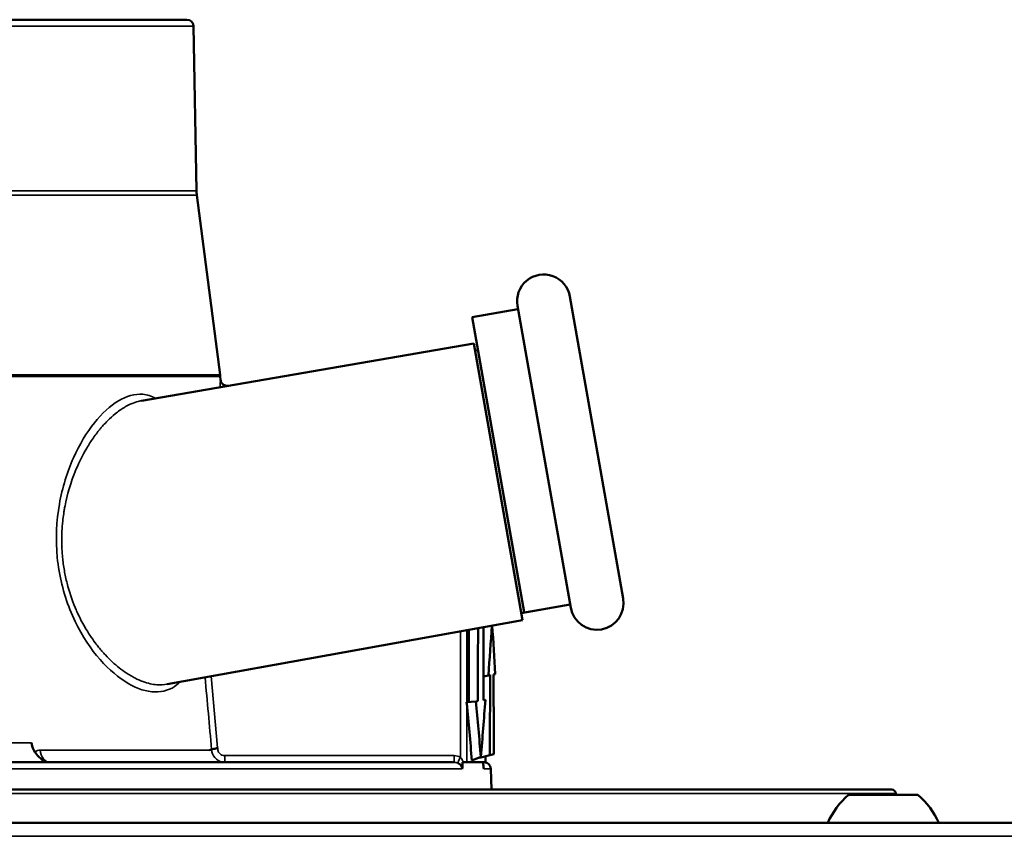
# Model space of a CAD drawing. Units: inches. Extents: x 20 to 420, y 49 to 262.
# Drawn here: x 46 to 49, y 122 to 124 of the extents above; entities that cross this region are included whole.
import ezdxf

# ---------------------------------------------------------------- set-up
doc = ezdxf.new("R2010")
doc.units = ezdxf.units.IN
doc.header["$LTSCALE"] = 25
doc.header["$MEASUREMENT"] = 0
doc.layers.add('Visible (ANSI)', color=7, linetype='Continuous', lineweight=50)
doc.layers.add('Visible Narrow (ANSI)', color=7, linetype='Continuous', lineweight=35)

msp = doc.modelspace()

# ---------------------------------------------------------------- linework, layer by layer
at = {"layer": 'Visible (ANSI)'}
for p, q in [((46.6481, 124.2059), (41.9624, 124.2059)), ((46.6161, 124.2059), (41.9944, 124.2059)), ((46.6678, 124.1866), (46.6763, 123.7007)), ((46.6772, 123.6876), (46.7459, 123.1573)), ((47.7787, 123.3885), (47.936, 122.4968)), ((47.4896, 123.3275), (47.6253, 123.3515)), ((47.7809, 122.4694), (47.6236, 123.3612)), ((47.6432, 122.4565), (47.4896, 123.3275)), ((47.4946, 123.2493), (46.5136, 123.0808)), ((47.4946, 123.2493), (47.6385, 122.4331)), ((47.4982, 123.2289), (47.5068, 123.2305)), ((46.7464, 123.1521), (46.7472, 123.1426)), ((46.4112, 123.0543), (46.411, 123.0542)), ((46.469, 123.0645), (46.469, 123.0645)), ((47.6349, 122.4535), (47.7792, 122.4789)), ((47.6385, 122.4331), (46.5895, 122.2434)), ((46.4021, 122.3047), (46.4021, 122.3048)), ((46.4065, 122.3002), (46.4065, 122.3002)), ((47.5236, 122.2659), (47.5379, 122.2698)), ((47.5379, 122.2698), (47.543, 122.2711)), ((47.5534, 122.2724), (47.5577, 122.2736)), ((47.5007, 122.1925), (47.4735, 122.1902)), ((47.5067, 122.1931), (47.5007, 122.1925)), ((47.5291, 122.1972), (47.5238, 122.1968)), ((47.5118, 122.0261), (47.5424, 122.0343)), ((47.5424, 122.0343), (47.5538, 122.0373)), ((47.4374, 122.013), (47.4285, 122.013)), ((47.474, 122.013), (47.4642, 122.013)), ((47.5292, 122.013), (47.474, 122.013)), ((47.4894, 122.0182), (47.5158, 122.029)), ((47.5294, 122.013), (47.5292, 122.013)), ((47.5294, 122.013), (47.5294, 122.0308)), ((47.5453, 121.994), (47.5475, 121.9323)), ((44.5831, 121.9323), (48.7288, 121.9323)), ((48.7406, 121.9205), (48.7406, 121.9166)), ((48.8062, 121.9166), (48.6015, 121.9166)), ((38.2709, 121.8339), (59.6677, 121.8339))]:
    msp.add_line(p, q, dxfattribs=at)
for centre, radius, start, end in [((46.6161, 124.1981), 0.00788, 89.2065, 90), ((46.6481, 124.1862), 0.0197, 1, 90), ((46.7944, 123.7028), 0.1181, 181, 187.3744), ((47.7012, 123.3748), 0.0787, 10, 190), ((46.6287, 123.1422), 0.1181, 4.844, 7.3744), ((47.8584, 122.4831), 0.0787, 190, 10), ((47.5257, 121.9933), 0.0197, 2, 90), ((48.7288, 121.9205), 0.0118, 0, 90), ((48.7486, 121.7425), 0.228, 130.1965, 156.3502), ((48.6591, 121.7425), 0.228, 23.6498, 49.8035)]:
    msp.add_arc(centre, radius, start, end, dxfattribs=at)
for centre, major_axis, ratio, start_param, end_param in [((44.3324, 100.5649), (-0.2789, 214.5874), 0.01508, 4.813348, 4.814357), ((44.3324, 123.5195), (-0.0669, 7.0513), 0.460531, 4.529846, 4.550994), ((44.3324, 121.5469), (-0.0727, 7.2396), 0.448536, 4.808427, 4.828355), ((44.3052, 185.3713), (-0.2789, 214.5874), 0.01508, 4.413512, 4.414555), ((44.3324, 185.4734), (-0.2789, 214.5874), 0.01508, 4.413026, 4.41408), ((44.3324, 172.8415), (-0.2789, 214.5874), 0.01508, 4.473333, 4.474468), ((44.3324, 113.0098), (-0.2789, 214.5874), 0.01508, 4.754451, 4.755548), ((47.4548, 122.1681), (0.0039, 0.048), 0.401559, 5.135431, 5.222621), ((44.3052, 119.1711), (0.6504, 7.9247), 0.401559, 5.112612, 5.135431), ((44.3324, 119.1729), (0.6504, 7.9247), 0.401559, 5.113824, 5.136033), ((44.3324, 122.2504), (0.6668, 7.7081), 0.412405, 4.719344, 4.741164), ((42.5164, 122.112), (4.4056, 0.0478), 0.080918, 5.974013, 5.978927), ((44.3052, 174.2758), (-0.2789, 214.5874), 0.01508, 4.466408, 4.466414)]:
    msp.add_ellipse(centre, major_axis=major_axis, ratio=ratio, start_param=start_param, end_param=end_param, dxfattribs=at)
for points, knots in [([(46.7472, 123.1426), (46.7474, 123.1408), (46.7478, 123.139), (46.7491, 123.1355), (46.7501, 123.1337), (46.7527, 123.1304), (46.7544, 123.1289), (46.7579, 123.1266), (46.7598, 123.1258), (46.7638, 123.1247), (46.7659, 123.1245), (46.7687, 123.1247), (46.7693, 123.1247), (46.77, 123.1248)], [0.00001599, 0.00001599, 0.00001599, 0.00001599, 0.0136136, 0.0136136, 0.02889454, 0.02889454, 0.04558702, 0.04558702, 0.06086208, 0.06086208, 0.07702813, 0.07702813, 0.08193075, 0.08193075, 0.08193075, 0.08193075]), ([(46.1892, 122.0708), (46.1901, 122.0638), (46.1923, 122.0564), (46.1998, 122.0411), (46.2077, 122.0316), (46.2209, 122.0206), (46.2272, 122.0166), (46.2336, 122.013)], [0.7048586, 0.7048586, 0.7048586, 0.7048586, 0.7558445, 0.7558445, 0.8346538, 0.8346538, 0.8862996, 0.8862996, 0.8862996, 0.8862996]), ([(46.7208, 122.0508), (46.722, 122.0511), (46.7245, 122.0514), (46.7276, 122.0523), (46.7308, 122.0531), (46.7346, 122.0544), (46.7385, 122.0555)], [0.0000059, 0.0000059, 0.0000059, 0.0000059, 0.5000322, 0.5000322, 0.5000322, 0.9999939, 0.9999939, 0.9999939, 0.9999939]), ([(47.4285, 122.013), (47.4255, 122.013), (47.4193, 122.013), (47.4096, 122.013), (47.3996, 122.013), (47.3891, 122.013), (47.3762, 122.013), (47.3496, 122.013), (47.3047, 122.013), (47.2382, 122.013), (47.1624, 122.013), (47.0775, 122.013), (46.9756, 122.013), (46.854, 122.013), (46.7108, 122.013), (46.5552, 122.013), (46.4066, 122.013), (46.2701, 122.013), (46.1085, 122.013), (45.9394, 122.013), (45.7642, 122.013), (45.5868, 122.013), (45.3162, 122.013), (45.0666, 122.013), (44.9093, 122.013), (44.8931, 122.013)], [0.009125, 0.009125, 0.009125, 0.009125, 0.0182137, 0.0273201, 0.0364263, 0.0455322, 0.0546378, 0.0685696, 0.1092444, 0.1515976, 0.1939471, 0.236498, 0.2800172, 0.334554, 0.3894326, 0.4447361, 0.500038, 0.5369417, 0.5737866, 0.6473204, 0.6836988, 0.7200596, 0.7919407, 0.8975864, 0.9097081, 0.9097081, 0.9097081, 0.9097081]), ([(47.461, 121.994), (47.4609, 121.9956), (47.4605, 121.9971), (47.4599, 121.9985), (47.4593, 122), (47.4584, 122.0015), (47.4574, 122.0029), (47.4562, 122.0045), (47.4547, 122.0059), (47.4532, 122.0071), (47.4526, 122.0076), (47.452, 122.0081), (47.4514, 122.0085), (47.4511, 122.0087), (47.4508, 122.0089), (47.4505, 122.0091), (47.4495, 122.0097), (47.4484, 122.0103), (47.4473, 122.0108)], [0, 0, 0, 0, 0.208075, 0.208075, 0.208075, 0.426507, 0.426507, 0.426507, 0.679122, 0.679122, 0.679122, 0.780155, 0.780155, 0.780155, 0.825722, 0.825722, 0.825722, 1, 1, 1, 1]), ([(47.4642, 122.013), (47.4638, 122.013), (47.4634, 122.013), (47.4627, 122.013), (47.4623, 122.013), (47.4619, 122.013)], [-0.006908864, -0.006908864, -0.006908864, -0.006908864, -0.003460215, -0.003460215, -0.000009555, -0.000009555, -0.000009555, -0.000009555])]:
    msp.add_open_spline(points, degree=3, knots=knots, dxfattribs=at)
for points in [[(46.2786, 122.6507), (46.2788, 122.6507), (46.2789, 122.6508), (46.2791, 122.6508)], [(47.4619, 122.013), (47.462, 122.0047), (47.4618, 121.9999), (47.461, 121.994)], [(47.5242, 121.994), (47.5234, 121.9999), (47.5231, 122.0045), (47.5227, 122.013)]]:
    msp.add_open_spline(points, degree=3, dxfattribs=at)
at = {"layer": 'Visible Narrow (ANSI)'}
for p, q in [((41.9427, 124.1866), (46.6678, 124.1866)), ((41.9342, 123.7007), (46.6763, 123.7007)), ((41.9333, 123.6876), (46.6772, 123.6876)), ((41.8641, 123.1521), (46.7464, 123.1521)), ((41.8646, 123.1573), (46.7459, 123.1573)), ((47.6432, 122.4565), (47.7789, 122.4804)), ((47.4555, 122.4), (47.4555, 122.0283)), ((47.474, 122.4033), (47.474, 122.1902)), ((46.7195, 122.2669), (46.7385, 122.0555)), ((47.474, 122.1863), (47.474, 122.013)), ((46.1892, 122.0708), (45.7929, 122.0708)), ((46.7143, 122.0491), (46.2145, 122.0491)), ((47.4367, 122.0327), (46.7597, 122.0327)), ((47.5292, 122.013), (47.5292, 122.0308)), ((47.461, 121.994), (44.5293, 121.994)), ((47.5453, 121.994), (47.5242, 121.994)), ((44.5713, 121.9205), (48.7406, 121.9205)), ((59.6677, 121.7945), (38.341, 121.7945))]:
    msp.add_line(p, q, dxfattribs=at)
for centre, major_axis, ratio, start_param, end_param in [((46.7477, 122.0386), (0.0219, -0.0047), 0.787001, 2.134342, 2.166788), ((46.7604, 122.0327), (0, -0.0197), 0.034899, 4.71239, 6.283186), ((47.4411, 122.011), (0.0295, -0.0064), 0.70103, 1.221208, 1.871081), ((47.4391, 122.0001), (0.0173, -0.0028), 0.730256, 1.19827, 1.791843)]:
    msp.add_ellipse(centre, major_axis=major_axis, ratio=ratio, start_param=start_param, end_param=end_param, dxfattribs=at)
for points, knots in [([(46.7454, 123.1206), (46.7458, 123.1257), (46.7462, 123.13), (46.7464, 123.1334), (46.7464, 123.1335), (46.7465, 123.1335), (46.7465, 123.1336), (46.747, 123.1396), (46.7472, 123.1426), (46.7472, 123.1426)], [0.34488555, 0.34488555, 0.34488555, 0.34488555, 0.375, 0.375, 0.375, 0.37558441, 0.37558441, 0.37558441, 0.42970107, 0.42970107, 0.42970107, 0.42970107]), ([(46.6281, 122.2504), (46.6206, 122.243), (46.6126, 122.237), (46.6041, 122.2324), (46.5628, 122.2102), (46.5098, 122.2195), (46.4537, 122.2595), (46.3976, 122.2994), (46.3409, 122.368), (46.3026, 122.4638), (46.2834, 122.5117), (46.2705, 122.5643), (46.2652, 122.6177), (46.2599, 122.6711), (46.2626, 122.7264), (46.2713, 122.7755), (46.2799, 122.8247), (46.295, 122.8721), (46.3129, 122.9121), (46.3307, 122.9521), (46.352, 122.987), (46.3748, 123.0154), (46.4203, 123.0722), (46.4704, 123.1036), (46.5174, 123.0997), (46.5305, 123.0987), (46.5431, 123.0947), (46.5551, 123.0879)], [0.0994059, 0.0994059, 0.0994059, 0.0994059, 0.125, 0.125, 0.125, 0.25, 0.25, 0.25, 0.375, 0.375, 0.375, 0.4375, 0.4375, 0.4375, 0.5, 0.5, 0.5, 0.5625, 0.5625, 0.5625, 0.625, 0.625, 0.625, 0.75, 0.75, 0.75, 0.7846961, 0.7846961, 0.7846961, 0.7846961]), ([(46.5895, 122.2434), (46.5804, 122.2418), (46.5703, 122.2412), (46.5467, 122.2431), (46.5329, 122.246), (46.5102, 122.2544), (46.5023, 122.2578), (46.4901, 122.2641), (46.4859, 122.2664), (46.4774, 122.2714), (46.4722, 122.2747), (46.4549, 122.2862), (46.4411, 122.2971), (46.4206, 122.3161), (46.4104, 122.3262), (46.3988, 122.3392), (46.3938, 122.345), (46.3905, 122.349), (46.3879, 122.3522), (46.3824, 122.359), (46.3734, 122.3703), (46.355, 122.3982), (46.3481, 122.4093), (46.337, 122.4294), (46.3332, 122.4367), (46.3275, 122.4485), (46.3256, 122.4526), (46.3217, 122.4611), (46.3191, 122.4672), (46.3084, 122.4927), (46.3003, 122.5168), (46.2909, 122.5541), (46.2882, 122.5667), (46.2849, 122.5859), (46.2834, 122.5956), (46.2822, 122.6052), (46.2814, 122.6117), (46.2809, 122.6165), (46.2804, 122.6216), (46.28, 122.6265), (46.2791, 122.6395), (46.2787, 122.6459), (46.2782, 122.6684), (46.2783, 122.6772), (46.2787, 122.69), (46.2788, 122.6919), (46.2794, 122.7036), (46.28, 122.7138), (46.2821, 122.7326), (46.2829, 122.7395), (46.2846, 122.7505), (46.2852, 122.7543), (46.2862, 122.7603), (46.2865, 122.7623), (46.2873, 122.7663), (46.2879, 122.7695), (46.2939, 122.8007), (46.304, 122.8386), (46.3298, 122.8995), (46.3401, 122.9204), (46.3583, 122.9512), (46.3648, 122.9613), (46.3753, 122.9762), (46.3789, 122.9811), (46.3844, 122.9884), (46.3873, 122.992), (46.3902, 122.9955), (46.3921, 122.9979), (46.3939, 123), (46.3964, 123.003), (46.4033, 123.0113), (46.4209, 123.0288), (46.428, 123.0355), (46.4406, 123.0457), (46.4451, 123.0491), (46.4524, 123.0542), (46.4549, 123.0559), (46.4587, 123.0584), (46.4607, 123.0596), (46.4627, 123.0608), (46.464, 123.0616), (46.4653, 123.0624), (46.469, 123.0645), (46.4769, 123.0692), (46.495, 123.0762), (46.5021, 123.0785), (46.5113, 123.0804), (46.5125, 123.0806), (46.5136, 123.0808)], [0.1594993, 0.1594993, 0.1594993, 0.1594993, 0.1875, 0.1875, 0.21875, 0.21875, 0.234375, 0.234375, 0.2421875, 0.2421875, 0.25, 0.25, 0.28125, 0.28125, 0.296875, 0.3046875, 0.3085938, 0.3085938, 0.3125, 0.3125, 0.34375, 0.34375, 0.359375, 0.359375, 0.3671875, 0.3671875, 0.3710938, 0.3710938, 0.375, 0.375, 0.40625, 0.40625, 0.421875, 0.421875, 0.4296875, 0.4335938, 0.4335938, 0.4375, 0.4375, 0.4453125, 0.4453125, 0.453125, 0.453125, 0.4609375, 0.4609375, 0.46875, 0.46875, 0.484375, 0.484375, 0.4921875, 0.4921875, 0.4960938, 0.4960938, 0.4980469, 0.4980469, 0.5, 0.5, 0.5625, 0.5625, 0.59375, 0.59375, 0.609375, 0.609375, 0.6171875, 0.6171875, 0.6210938, 0.6230469, 0.6230469, 0.625, 0.625, 0.65625, 0.65625, 0.671875, 0.671875, 0.6796875, 0.6796875, 0.6835938, 0.6835938, 0.6855469, 0.6865234, 0.6865234, 0.6875, 0.6875, 0.71875, 0.71875, 0.734375, 0.734375, 0.7365207, 0.7365207, 0.7365207, 0.7365207]), ([(46.244, 122.013), (46.2369, 122.013), (46.222, 122.0205), (46.2151, 122.0396), (46.2145, 122.0491)], [0, 0, 0, 0, 0.4999996, 0.9999992, 0.9999992, 0.9999992, 0.9999992]), ([(46.7208, 122.0508), (46.7215, 122.0329), (46.7358, 122.0172), (46.7525, 122.0138), (46.7551, 122.0133), (46.7578, 122.013), (46.7604, 122.013)], [0.0001556, 0.0001556, 0.0001556, 0.0001556, 0.863908, 0.863908, 0.863908, 1, 1, 1, 1]), ([(46.7597, 122.0327), (46.7568, 122.0327), (46.7539, 122.0333), (46.7512, 122.0345), (46.7485, 122.0357), (46.7461, 122.0375), (46.7441, 122.0397), (46.7421, 122.0419), (46.7406, 122.0445), (46.7398, 122.0472), (46.7394, 122.0486), (46.7391, 122.0499), (46.739, 122.0513), (46.7388, 122.0528), (46.7389, 122.0542), (46.7391, 122.0557)], [0.0000008, 0.0000008, 0.0000008, 0.0000008, 0.2495, 0.2495, 0.2495, 0.497704, 0.497704, 0.497704, 0.7492609, 0.7492609, 0.7492609, 0.8710527, 0.8710527, 0.8710527, 1, 1, 1, 1]), ([(47.4367, 122.0327), (47.4367, 122.0277), (47.4367, 122.0224), (47.4369, 122.0188), (47.437, 122.0151), (47.4372, 122.013), (47.4374, 122.013)], [0, 0, 0, 0, 0.4999904, 0.4999904, 0.4999904, 1, 1, 1, 1]), ([(47.4473, 122.0108), (47.4474, 122.0113), (47.4483, 122.0134), (47.4498, 122.0166), (47.4513, 122.0198), (47.4534, 122.0241), (47.4555, 122.0283)], [0, 0, 0, 0, 0.499997, 0.499997, 0.499997, 1, 1, 1, 1]), ([(47.4555, 122.0283), (47.4564, 122.0273), (47.4574, 122.0261), (47.4584, 122.0247), (47.4593, 122.0235), (47.4601, 122.0221), (47.4609, 122.0208), (47.4625, 122.0178), (47.4636, 122.0147), (47.4642, 122.013)], [0.0000001, 0.0000001, 0.0000001, 0.0000001, 0.2620813, 0.2620813, 0.2620813, 0.4916686, 0.4916686, 0.4916686, 1, 1, 1, 1]), ([(47.5236, 121.9987), (47.5238, 121.9978), (47.524, 121.9969), (47.5241, 121.996), (47.5241, 121.9953), (47.5241, 121.9947), (47.5242, 121.994)], [0.8219522, 0.8219522, 0.8219522, 0.8219522, 0.9278242, 0.9278242, 0.9278242, 1, 1, 1, 1])]:
    msp.add_open_spline(points, degree=3, knots=knots, dxfattribs=at)
for points in [[(46.7208, 122.0508), (46.7144, 122.122), (46.708, 122.193), (46.7016, 122.2637)], [(46.1987, 122.0442), (46.2035, 122.0473), (46.209, 122.0491), (46.2145, 122.0491)]]:
    msp.add_open_spline(points, degree=3, dxfattribs=at)

doc.saveas('drawing.dxf')
